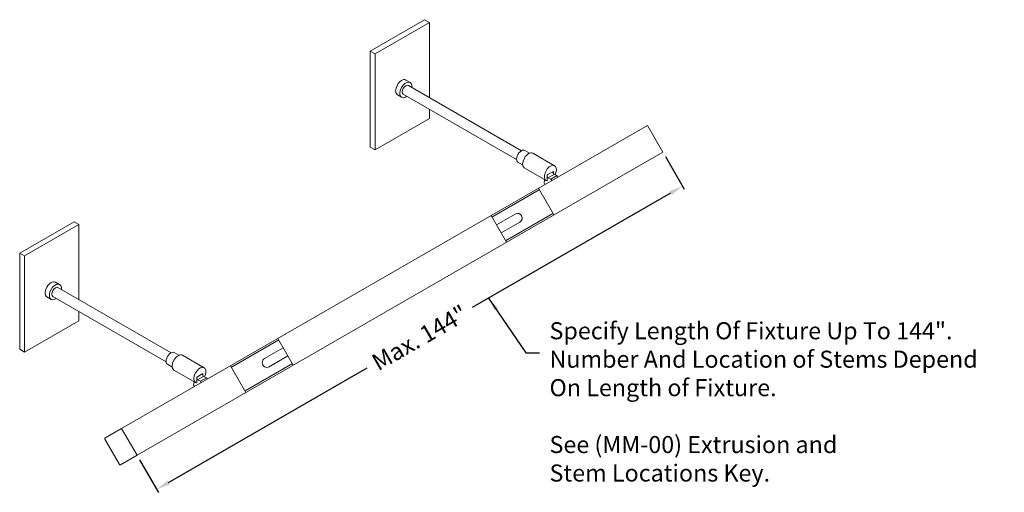
# Model space of a CAD drawing. Units: inches. Extents: x -1.3 to 98.3, y -18 to 38.9.
# Drawn here: x 62.3 to 98.3, y -18 to -0.7 of the extents above; entities that cross this region are included whole.
import ezdxf

# ---------------------------------------------------------------- set-up
doc = ezdxf.new("R2010")
doc.units = ezdxf.units.IN
doc.header["$LTSCALE"] = 0.15
doc.header["$MEASUREMENT"] = 0
for name, color, linetype, lineweight in [('I- DIM', 7, 'Continuous', 15), ('I- Elevation L', 7, 'Continuous', 15), ('I- Stem L', 7, 'Continuous', 15)]:
    doc.layers.add(name, color=color, linetype=linetype, lineweight=lineweight)
doc.styles.get("Standard").update_dxf_attribs({"font": 'verdana.TTF'})
doc.dimstyles.get("Standard").update_dxf_attribs({"dimtxt": 0.375, "dimasz": 0.25, "dimexe": 0.125, "dimexo": 0.1875, "dimgap": 0.09, "dimtad": 0, "dimdec": 4, "dimzin": 0, "dimdsep": 46, "dimlunit": 4, "dimtxsty": 'Standard', "dimcen": 0.05875, "dimadec": 0, "dimazin": 0, "dimtfac": 1, "dimtdec": 4, "dimtofl": 0, "dimtmove": 0, "dimatfit": 3, "dimfxl": 0, "dimtolj": 1, "dimtzin": 0, "dimarcsym": 0})

# ---------------------------------------------------------------- blocks, each defined once
blk = doc.blocks.new('*D56')
at = {"layer": 'Defpoints', "color": 0}
for p in [(85.85, -5.508), (86.571, -6.757), (66.626, -16.608)]:
    blk.add_point(p, dxfattribs=at)
at = {"layer": 'I- DIM', "color": 0, "lineweight": -2}
for p, q in [((85.944, -5.671), (86.634, -6.866)), ((86.138, -7.007), (78.875, -11.201)), ((67.78, -17.607), (75.043, -13.413)), ((66.719, -16.77), (67.409, -17.965))]:
    blk.add_line(p, q, dxfattribs=at)
at = {"layer": 'I- DIM', "color": 0}
for points in [[(86.097, -6.935), (86.18, -7.08), (86.571, -6.757)], [(67.738, -17.535), (67.821, -17.679), (67.347, -17.857)]]:
    blk.add_solid(points, dxfattribs=at)
at = {"layer": 'I- DIM', "color": 0, "insert": (76.959, -12.307), "char_height": 0.625, "attachment_point": 5, "rotation": 30}
blk.add_mtext('\\A1;Max. 144"', dxfattribs=at)

msp = doc.modelspace()

# ---------------------------------------------------------------- linework, layer by layer
at = {"layer": 'I- DIM'}
for p, q in [((81.62879, -6.41077), (81.65271, -6.45219)), ((81.65271, -6.45219), (81.87368, -6.32461)), ((81.65271, -6.45219), (81.76208, -6.49729)), ((81.76208, -6.49729), (81.98305, -6.36971)), ((81.82157, -6.23436), (81.87368, -6.32461)), ((81.87368, -6.32461), (81.98305, -6.36971)), ((81.98305, -6.36971), (82.0143, -6.42384)), ((81.51208, -6.64163), (81.52771, -6.52436)), ((81.54333, -6.69576), (81.51208, -6.64163)), ((81.52771, -6.52436), (81.52087, -6.51251)), ((81.76208, -6.49729), (81.79333, -6.55142)), ((81.33576, -6.88776), (79.60371, -7.88776)), ((81.83576, -7.75379), (80.10371, -8.75379)), ((71.80948, -12.38776), (70.07743, -13.38776)), ((72.30948, -13.25379), (70.57743, -14.25379)), ((69.00526, -13.63386), (69.05737, -13.72411)), ((68.69577, -14.04113), (68.7114, -13.92386)), ((68.7114, -13.92386), (68.70456, -13.91201)), ((68.81248, -13.81027), (68.8364, -13.85169)), ((68.8364, -13.85169), (69.05737, -13.72411)), ((68.8364, -13.85169), (68.94577, -13.89679)), ((68.94577, -13.89679), (69.16674, -13.76921)), ((68.94577, -13.89679), (68.97702, -13.95092)), ((69.05737, -13.72411), (69.16674, -13.76921)), ((69.16674, -13.76921), (69.19799, -13.82334)), ((68.72702, -14.09526), (68.69577, -14.04113))]:
    msp.add_line(p, q, dxfattribs=at)
at = {"layer": 'I- Elevation L'}
for p, q in [((75.15216, -1.80888), (77.1409, -0.66069)), ((77.1409, -0.66069), (77.31768, -0.76275)), ((75.32894, -1.91095), (77.31768, -0.76275)), ((77.31768, -0.76275), (77.31768, -3.51105)), ((75.15216, -5.33003), (75.15216, -1.80888)), ((75.15216, -1.80888), (75.32894, -1.91095)), ((75.32894, -1.91095), (75.32894, -5.43209)), ((76.61371, -2.95903), (76.45903, -2.86972)), ((76.55067, -3.06821), (80.6887, -5.4573)), ((76.30013, -3.50216), (76.14545, -3.41286)), ((76.36317, -3.39297), (80.5032, -5.78322)), ((77.31768, -3.94406), (77.31768, -4.28389)), ((77.31768, -4.28389), (75.32894, -5.43209)), ((85.28758, -4.53401), (66.06312, -15.63326)), ((85.85008, -5.50829), (85.28758, -4.53401)), ((75.15216, -5.33003), (75.32894, -5.43209)), ((85.85008, -5.50829), (66.62562, -16.60754)), ((80.80145, -5.44974), (80.97319, -5.54889)), ((81.10003, -5.54785), (81.89553, -6.00713)), ((80.55344, -5.87931), (80.72496, -5.97834)), ((80.78753, -6.08912), (81.58303, -6.5484)), ((81.62879, -6.34566), (81.84976, -6.21808)), ((81.62879, -6.56252), (81.62879, -6.34566)), ((81.84976, -6.21808), (81.84976, -6.28319)), ((62.33585, -9.20838), (64.32459, -8.06019)), ((62.51263, -9.31045), (64.50137, -8.16225)), ((64.32459, -8.06019), (64.50137, -8.16225)), ((64.50137, -8.16225), (64.50137, -10.91055)), ((62.33585, -12.72953), (62.33585, -9.20838)), ((62.33585, -9.20838), (62.51263, -9.31045)), ((62.51263, -9.31045), (62.51263, -12.83159)), ((63.7974, -10.35853), (63.64272, -10.26922)), ((63.54686, -10.79247), (67.68689, -13.18272)), ((63.73436, -10.46771), (67.87239, -12.85681)), ((63.48382, -10.90166), (63.32914, -10.81236)), ((64.50137, -11.34356), (64.50137, -11.68339)), ((64.50137, -11.68339), (62.51263, -12.83159)), ((62.33585, -12.72953), (62.51263, -12.83159)), ((67.98514, -12.84925), (68.15688, -12.9484)), ((68.28372, -12.94735), (69.07922, -13.40663)), ((67.73713, -13.27881), (67.90865, -13.37784)), ((67.97122, -13.48862), (68.76672, -13.9479)), ((68.81248, -13.74516), (69.03345, -13.61758)), ((69.03345, -13.61758), (69.03345, -13.68269)), ((68.81248, -13.96202), (68.81248, -13.74516)), ((66.06312, -15.63326), (65.45374, -15.98509)), ((66.62562, -16.60754), (66.06312, -15.63326)), ((65.45374, -16.02117), (65.98499, -16.94132)), ((66.01624, -16.95936), (66.62562, -16.60754))]:
    msp.add_line(p, q, dxfattribs=at)
for points in [[(81.86701, -7.80792), (81.30451, -6.83364)], [(79.57246, -7.83364), (80.13496, -8.80792)], [(72.34073, -13.30792), (71.77823, -12.33364)], [(70.04618, -13.33364), (70.60868, -14.30792)]]:
    msp.add_lwpolyline(points, dxfattribs=at)
for centre, major_axis, ratio, start_param, end_param in [((76.30224, -3.14129), (0.15679, 0.27157), 0.57568965, 0, 3.14159265), ((76.45692, -3.23059), (0.15679, 0.27157), 0.57568965, 5.35331279, 10.35465047), ((76.45692, -3.23059), (0.09375, 0.16238), 0.57568965, 0, 3.14159265), ((80.67745, -5.66453), (-0.124, -0.21478), 0.57122413, 3.14159265, 6.28318531), ((80.94378, -5.81848), (0.15625, 0.27063), 0.57568965, 0, 3.14159265), ((81.73928, -6.27776), (0.15625, 0.27063), 0.57568965, 4.81447583, 9.68718645), ((63.48593, -10.54079), (0.15679, 0.27157), 0.57568965, 0, 3.14159265), ((63.64061, -10.63009), (0.15679, 0.27157), 0.57568965, 5.35331279, 10.35465047), ((63.64061, -10.63009), (0.09375, 0.16238), 0.57568965, 0, 3.14159265), ((67.86114, -13.06403), (-0.124, -0.21478), 0.57122413, 3.14159265, 6.28318531), ((68.12747, -13.21798), (0.15625, 0.27063), 0.57568965, 0, 3.14159265), ((68.92297, -13.67726), (0.15625, 0.27063), 0.57568965, 4.81447583, 9.68718645), ((65.46937, -16.01215), (0.01562, -0.02706), 0.57735027, 3.14159265, 4.71238898), ((66.00062, -16.9323), (-0.01562, 0.02706), 0.57735027, 1.57079633, 3.14159265)]:
    msp.add_ellipse(centre, major_axis=major_axis, ratio=ratio, start_param=start_param, end_param=end_param, dxfattribs=at)
at = {"layer": 'I- Stem L', "linetype": 'Continuous'}
for points in [[(79.76729, -8.17109), (80.45174, -7.77593)], [(80.62458, -8.0753), (79.94013, -8.47046)], [(71.97306, -12.67109), (71.28862, -13.06626)], [(71.46146, -13.36562), (72.1459, -12.97046)]]:
    msp.add_lwpolyline(points, dxfattribs=at)
for centre, start, end in [((80.53816, -7.92561), 300, 120), ((71.37504, -13.21594), 120, 300)]:
    msp.add_arc(centre, 0.17284, start, end, dxfattribs=at)

# ---------------------------------------------------------------- texts
at = {"layer": 'I- DIM', "insert": (81.70795, -11.73693), "char_height": 0.625, "attachment_point": 1}
msp.add_mtext('Specify Length Of Fixture Up To 144".\\PNumber And Location of Stems Depend \\POn Length of Fixture.\\P\\PSee (MM-00) Extrusion and \\PStem Locations Key.', dxfattribs=at)

# ---------------------------------------------------------------- dimensions: what is measured, and where the dimension line sits
at = {"layer": 'I- DIM'}
dim = msp.add_aligned_dim(p1=(66.62562, -16.60754), p2=(85.85008, -5.50829), distance=-1.44241, text='Max. 144"', dimstyle='Standard', override={"dimtxt": 0.625, "dimasz": 0.5}, dxfattribs=at)
dim.commit()
dim.dimension.update_dxf_attribs({"geometry": '*D56', "text_midpoint": (76.95905, -12.30708)})

# ---------------------------------------------------------------- leaders
at = {"layer": 'I- DIM', "annotation_type": 0, "has_hookline": 1, "hookline_direction": 0, "text_width": 16.90732}
msp.add_leader([(79.48175, -10.8506), (80.84054, -12.86302), (81.34054, -12.86302)], dimstyle='Standard', override={"dimtxt": 0.5, "dimasz": 0.5}, dxfattribs=at)

doc.saveas('drawing.dxf')
